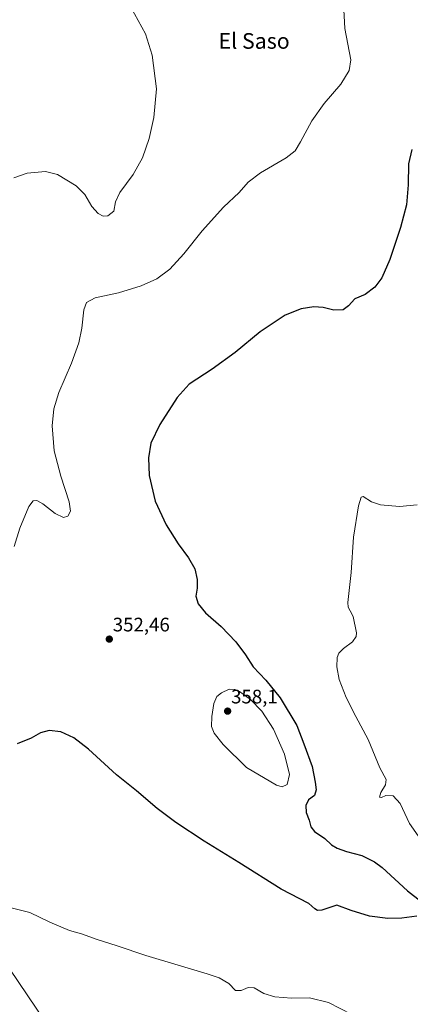
# Model space of a CAD drawing. Units: metres. Extents: x 600996 to 604454, y 4703718 to 4706082.
# Drawn here: x 601333 to 601532, y 4704997 to 4705500 of the extents above; entities that cross this region are included whole.
import ezdxf
from ezdxf.enums import TextEntityAlignment as Align

# ---------------------------------------------------------------- set-up
doc = ezdxf.new("R2010")
doc.units = ezdxf.units.M
doc.header["$MEASUREMENT"] = 0
for name, color, linetype, lineweight in [('Carátula', 7, 'Continuous', 5), ('Cultivos herbáceos CxS', 92, 'Continuous', 0), ('Curva de nivel maestra', 36, 'Continuous', 30), ('Curva de nivel normal', 36, 'Continuous', 0), ('Pastizal CxS', 92, 'Continuous', 0), ('Punto de cota en terreno', 7, 'Continuous', 0), ('Rótulo de punto de cota en terreno', 19, 'Continuous', 0), ('Texto cartográfico', 19, 'Continuous', 0)]:
    doc.layers.add(name, color=color, linetype=linetype, lineweight=lineweight)
doc.styles.add('Arial', font='txt', dxfattribs={"height": 0.2})

# ---------------------------------------------------------------- blocks, each defined once
blk = doc.blocks.new('*U150')
at = {"layer": 'Cultivos herbáceos CxS', "color": 92, "linetype": 'Continuous', "lineweight": 0}
blk.add_polyline3d([(601364.2135, 4704961.1685, 342.4458), (601286.1183, 4705076.4087, 346.0691), (601206.0713, 4705181.8823, 347.762), (601151.6157, 4705258.3897, 348.6051), (601131.0711, 4705291.0859, 348.8108), (601124.2985, 4705307.7047, 348.9494), (601118.3569, 4705338.9359, 349.6966), (601115.0343, 4705375.8537, 349.8919), (601108.5589, 4705462.4033, 352.6666), (601101.4863, 4705548.6909, 355.0898)], dxfattribs=at)
blk = doc.blocks.new('*U166')
at = {"layer": 'Curva de nivel normal', "color": 36, "linetype": 'Continuous', "lineweight": 0}
for points in [[(601535.84, 4705252.4, 345), (601526.84, 4705251.61, 345), (601517.11, 4705252.35, 345), (601512.56, 4705253.97, 345), (601508.22, 4705256.68, 345), (601507.27, 4705256.36, 345), (601505.86, 4705251.94, 345), (601503.35, 4705235.88, 345), (601502.07, 4705217.77, 345), (601500.42, 4705202.52, 345), (601500.59, 4705200.08, 345), (601501.69, 4705198.28, 345), (601503.08, 4705195.32, 345), (601504.8, 4705187.1, 345), (601504.66, 4705185.08, 345), (601502.87, 4705182.44, 345), (601498.18, 4705179.04, 345), (601495.74, 4705176.69, 345), (601494.93, 4705174.49, 345), (601494.75, 4705169.67, 345), (601496.01, 4705163.11, 345), (601499.64, 4705153.91, 345), (601504.57, 4705144.29, 345), (601510.83, 4705132.57, 345), (601516.77, 4705118.11, 345), (601519.92, 4705112.12, 345), (601519.66, 4705109.34, 345), (601517.28, 4705105.45, 345), (601516.59, 4705103.03, 345), (601517.64, 4705102.95, 345), (601519.9, 4705103.94, 345), (601523.65, 4705103.66, 345), (601527.15, 4705099.8, 345), (601531.88, 4705089.64, 345), (601543.22, 4705073.55, 345)], [(601502.5, 4704991.97, 345), (601490.48, 4704998.1, 345), (601480.77, 4705000.45, 345), (601471.56, 4705000.42, 345), (601463.19, 4705000.98, 345), (601457.44, 4705002.82, 345), (601452.59, 4705005.64, 345), (601449.53, 4705005.81, 345), (601445.95, 4705004.23, 345), (601442.95, 4705004.23, 345), (601439.62, 4705007.9, 345), (601434.74, 4705010.73, 345), (601428.59, 4705012.86, 345), (601397.28, 4705022.22, 345), (601382.54, 4705027.14, 345), (601372.35, 4705030.29, 345), (601364.27, 4705033.25, 345), (601358.21, 4705034.88, 345), (601348.21, 4705039.12, 345), (601337.87, 4705044.12, 345), (601322.87, 4705047.84, 345)]]:
    blk.add_polyline3d(points, dxfattribs=at)
blk = doc.blocks.new('*U174')
at = {"layer": 'Curva de nivel normal', "color": 36, "linetype": 'Continuous', "lineweight": 0}
blk.add_polyline3d([(601329.88, 4705231.09, 355), (601332.86, 4705240.43, 355), (601337.35, 4705251.57, 355), (601339.63, 4705254.52, 355), (601341.56, 4705254.63, 355), (601344.62, 4705252.93, 355), (601350.86, 4705248.07, 355), (601355.06, 4705245.92, 355), (601357.42, 4705246.56, 355), (601358.78, 4705249.16, 355), (601358.01, 4705254.01, 355), (601353.74, 4705267.09, 355), (601350.41, 4705280.08, 355), (601349.4, 4705292.75, 355), (601350.18, 4705301.42, 355), (601352.78, 4705309.84, 355), (601359.21, 4705324.78, 355), (601362.98, 4705335.16, 355), (601364.56, 4705342.74, 355), (601365.55, 4705352.07, 355), (601366.86, 4705355.82, 355), (601371.36, 4705358.19, 355), (601383.2, 4705360.77, 355), (601394.76, 4705364.37, 355), (601402.78, 4705367.96, 355), (601409.53, 4705372.77, 355), (601416.61, 4705380.6, 355), (601425.96, 4705392.48, 355), (601436.85, 4705404.57, 355), (601444.85, 4705412, 355), (601449.52, 4705417.3, 355), (601455.85, 4705422, 355), (601468.85, 4705429.78, 355), (601473.52, 4705433.34, 355), (601476.31, 4705437.84, 355), (601482.01, 4705448.6, 355), (601488.38, 4705457.46, 355), (601496.82, 4705467.4, 355), (601501.05, 4705474.4, 355), (601501.96, 4705479.71, 355), (601498.85, 4705495.72, 355), (601497.75, 4705518.25, 355)], dxfattribs=at)
blk = doc.blocks.new('*U177')
at = {"layer": 'Curva de nivel maestra', "color": 36, "linetype": 'Continuous', "lineweight": 30}
for points in [[(601533.16, 4705433.91, 350), (601531.4, 4705426.67, 350), (601531.31, 4705415.96, 350), (601530.31, 4705405.73, 350), (601527.36, 4705394.06, 350), (601521.95, 4705377.74, 350), (601517.75, 4705368.41, 350), (601514.23, 4705363.66, 350), (601509.35, 4705359.81, 350), (601504.03, 4705357.63, 350), (601500.75, 4705354.15, 350), (601498.03, 4705352.03, 350), (601493.34, 4705351.86, 350), (601487.84, 4705353.18, 350), (601483.04, 4705353.63, 350), (601476.61, 4705352.64, 350), (601468.38, 4705349.3, 350), (601455.7, 4705340.74, 350), (601442.93, 4705330.3, 350), (601431.04, 4705321.65, 350), (601419.38, 4705314.02, 350), (601413.19, 4705307.32, 350), (601404.34, 4705293.42, 350), (601399.82, 4705283.88, 350), (601398.49, 4705276.41, 350), (601398.88, 4705267.44, 350), (601402.05, 4705254.28, 350), (601407.59, 4705242.15, 350), (601413.72, 4705232.48, 350), (601419.07, 4705225.28, 350), (601422.17, 4705219.65, 350), (601423.44, 4705214.2, 350), (601423.43, 4705209.88, 350), (601422.78, 4705205.79, 350), (601423.94, 4705201.77, 350), (601427.64, 4705197.2, 350), (601435.76, 4705190.18, 350), (601443.27, 4705182.37, 350), (601448.11, 4705175.81, 350), (601451.97, 4705169.62, 350), (601458.48, 4705162.79, 350), (601465.91, 4705153.79, 350), (601474.29, 4705139.69, 350), (601477.98, 4705130.27, 350), (601482.2, 4705118.75, 350), (601483.67, 4705110.69, 350), (601484.3, 4705106.82, 350), (601483.44, 4705103.96, 350), (601480.32, 4705101.65, 350), (601478.9, 4705098.8, 350), (601479.2, 4705095.15, 350), (601480.74, 4705091.35, 350), (601481.47, 4705087.96, 350), (601483.3, 4705085.44, 350), (601488.6, 4705081.91, 350), (601492.13, 4705078.78, 350), (601494.96, 4705076.91, 350), (601499.71, 4705075.32, 350), (601507.56, 4705073.18, 350), (601514, 4705070.03, 350), (601517.89, 4705067.17, 350), (601530.86, 4705055.16, 350), (601537.66, 4705049.86, 350)], [(601535.72, 4705042.22, 350), (601527.96, 4705041.28, 350), (601520.84, 4705041.11, 350), (601511.51, 4705042.28, 350), (601502.13, 4705045.08, 350), (601494.74, 4705047.85, 350), (601487.18, 4705045.3, 350), (601484.91, 4705045.11, 350), (601483.56, 4705045.92, 350), (601480.49, 4705048.78, 350), (601466.41, 4705056.05, 350), (601444.64, 4705069.72, 350), (601426.93, 4705080.53, 350), (601412.52, 4705090.11, 350), (601403.06, 4705097.24, 350), (601392.36, 4705106.28, 350), (601382.21, 4705114.41, 350), (601367.86, 4705127.56, 350), (601360.49, 4705133.3, 350), (601353.78, 4705136.43, 350), (601347.87, 4705137.16, 350), (601343.47, 4705135.86, 350), (601338.58, 4705133.25, 350), (601331.47, 4705130.22, 350)]]:
    blk.add_polyline3d(points, dxfattribs=at)
blk = doc.blocks.new('5PATER')
at = {"layer": 'Carátula', "linetype": 'Continuous', "lineweight": 5}
h = blk.add_hatch(color=250, dxfattribs=at)
edge = h.paths.add_edge_path()
edge.add_ellipse((0, 0.01), major_axis=(-1.33, -1.34), ratio=0.999422, start_angle=0, end_angle=360)

msp = doc.modelspace()

# ---------------------------------------------------------------- linework, layer by layer
at = {"layer": 'Cultivos herbáceos CxS', "color": 92, "linetype": 'Continuous', "lineweight": 0}
msp.add_polyline3d([(601014.47, 4706031.82, 340.47), (601027.68, 4705977.17, 340.6), (601033.65, 4705959.35, 340.96), (601043.31, 4705915.93, 343.06), (601044.35, 4705898.22, 344.06), (601060.22, 4705814.13, 349.67), (601073.37, 4705709.36, 356.56), (601099.24, 4705694.56, 359.77), (601109.82, 4705678.69, 362.35), (601103.2, 4705669.43, 362.05), (601079.4, 4705661.33, 359.23), (601081.83, 4705642, 358.81), (601095.36, 4705606.58, 357.1), (601098.34, 4705583.04, 355.88), (601101.49, 4705548.69, 355.09), (601108.56, 4705462.4, 352.67), (601115.03, 4705375.85, 349.89), (601118.36, 4705338.94, 349.7), (601124.3, 4705307.7, 348.95), (601131.07, 4705291.09, 348.81), (601151.62, 4705258.39, 348.61), (601206.07, 4705181.88, 347.76), (601286.12, 4705076.41, 346.07), (601364.21, 4704961.17, 342.45)], dxfattribs=at)
at = {"layer": 'Curva de nivel normal', "color": 36, "linetype": 'Continuous', "lineweight": 0}
for points in [[(601329.69, 4705419.45, 360), (601336.54, 4705421.84, 360), (601345.99, 4705422.8, 360), (601352.02, 4705421.23, 360), (601361.69, 4705415.39, 360), (601366.02, 4705411.01, 360), (601369.58, 4705404.78, 360), (601372.82, 4705401.35, 360), (601375.43, 4705399.96, 360), (601377.86, 4705400.06, 360), (601380.86, 4705402.4, 360), (601381.69, 4705407.22, 360), (601383.84, 4705412.04, 360), (601390.69, 4705421.13, 360), (601395.47, 4705429.68, 360), (601398.92, 4705439.6, 360), (601401.36, 4705450.28, 360), (601402.72, 4705464.9, 360), (601400.47, 4705482.2, 360), (601397.06, 4705493.07, 360), (601389.62, 4705506.67, 360)], [(601466.9, 4705108.37, 355), (601469.37, 4705109.44, 355), (601470.54, 4705114.68, 355), (601468.01, 4705125.07, 355), (601462.5, 4705137.72, 355), (601456.48, 4705146.94, 355), (601450.61, 4705152.87, 355), (601445.04, 4705156.98, 355), (601442.69, 4705158.09, 355), (601439.85, 4705158.16, 355), (601435.85, 4705156.43, 355), (601433.56, 4705154.54, 355), (601431.9, 4705150.94, 355), (601430.89, 4705144.29, 355), (601430.83, 4705139.22, 355), (601432.2, 4705135.79, 355), (601436.65, 4705129.91, 355), (601448.65, 4705118.24, 355), (601464.05, 4705109.19, 355), (601466.9, 4705108.37, 355)]]:
    msp.add_polyline3d(points, dxfattribs=at)
at = {"layer": 'Pastizal CxS', "color": 92, "linetype": 'Continuous', "lineweight": 0}
for points in [[(601014.47, 4706031.82, 340.47), (601027.68, 4705977.17, 340.6), (601033.65, 4705959.35, 340.96), (601043.31, 4705915.93, 343.06), (601044.35, 4705898.22, 344.06), (601060.22, 4705814.13, 349.67), (601073.37, 4705709.36, 356.56), (601099.24, 4705694.56, 359.77), (601109.82, 4705678.69, 362.35), (601103.2, 4705669.43, 362.05), (601079.4, 4705661.33, 359.23), (601081.83, 4705642, 358.81), (601095.36, 4705606.58, 357.1), (601098.34, 4705583.04, 355.88), (601101.49, 4705548.69, 355.09), (601108.56, 4705462.4, 352.67), (601115.03, 4705375.85, 349.89), (601118.36, 4705338.94, 349.7), (601124.3, 4705307.7, 348.95), (601131.07, 4705291.09, 348.81), (601151.62, 4705258.39, 348.61), (601206.07, 4705181.88, 347.76), (601286.12, 4705076.41, 346.07), (601364.21, 4704961.17, 342.45)], [(601101.49, 4705548.69, 355.09), (601108.56, 4705462.4, 352.67), (601115.03, 4705375.85, 349.89), (601118.36, 4705338.94, 349.7), (601124.3, 4705307.7, 348.95), (601131.07, 4705291.09, 348.81), (601151.62, 4705258.39, 348.61), (601206.07, 4705181.88, 347.76), (601286.12, 4705076.41, 346.07), (601364.21, 4704961.17, 342.45)]]:
    msp.add_polyline3d(points, dxfattribs=at)

# ---------------------------------------------------------------- block references
at = {"layer": 'Cultivos herbáceos CxS', "color": 92, "linetype": 'Continuous', "lineweight": 0}
msp.add_blockref('*U150', (0, 0), dxfattribs=at)
at = {"layer": 'Curva de nivel maestra', "color": 36, "linetype": 'Continuous', "lineweight": 30}
msp.add_blockref('*U177', (0, 0), dxfattribs=at)
at = {"layer": 'Curva de nivel normal', "color": 36, "linetype": 'Continuous', "lineweight": 0}
for name in ['*U166', '*U174']:
    msp.add_blockref(name, (0, 0), dxfattribs=at)
at = {"layer": 'Punto de cota en terreno', "linetype": 'Continuous', "lineweight": 0}
for p in [(601378.54, 4705183.79, 352.46), (601439, 4705147, 358.1)]:
    msp.add_blockref('5PATER', p, dxfattribs=at)

# ---------------------------------------------------------------- texts
at = {"layer": 'Rótulo de punto de cota en terreno', "color": 19, "linetype": 'Continuous', "lineweight": 0, "style": 'Arial'}
for s, p in [('352,46', (601380.3, 4705185.55)), ('358,1', (601440.76, 4705148.76))]:
    msp.add_text(s, height=7, dxfattribs=at).set_placement(p, align=Align.BOTTOM_LEFT)
at = {"layer": 'Texto cartográfico', "color": 19, "linetype": 'Continuous', "lineweight": 0, "style": 'Arial'}
msp.add_text('El Saso', height=8, dxfattribs=at).set_placement((601452.54, 4705489.44), align=Align.MIDDLE_CENTER)

doc.saveas('drawing.dxf')
